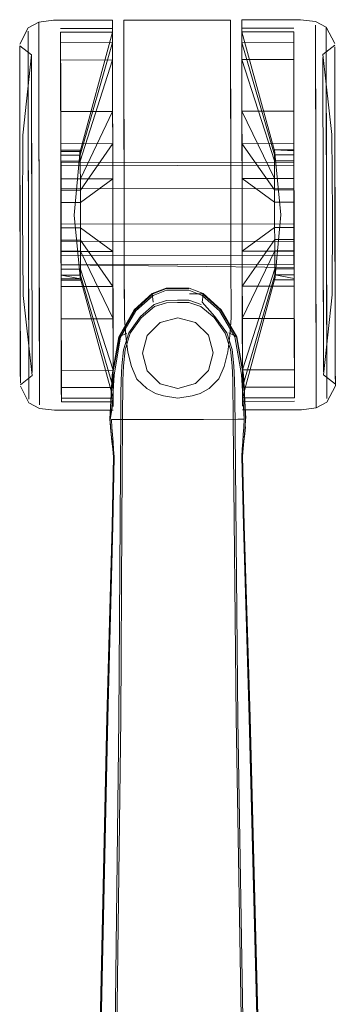
# Model space of a CAD drawing. Units: metres. Extents: x 3.84 to 12.66, y -5.37 to -2.09.
# Drawn here: x 7.9 to 7.95, y -2.33 to -2.16 of the extents above; entities that cross this region are included whole.
import ezdxf

# ---------------------------------------------------------------- set-up
doc = ezdxf.new("R2010")
doc.units = ezdxf.units.M
doc.header["$MEASUREMENT"] = 0

# ---------------------------------------------------------------- blocks, each defined once
blk = doc.blocks.new('9d5700f3-ecff-497b-a10d-882cb5aab586')
at = {"color": 18, "lineweight": 9, "true_color": 0x000000}
for p, q in [((7.90191, -2.16528), (7.90191, -2.1659)), ((7.91617, -2.19744), (7.91611, -2.16537)), ((7.93396, -2.1974), (7.93388, -2.16494)), ((7.93389, -2.16534), (7.93396, -2.1974)), ((7.91422, -2.16634), (7.90555, -2.16636)), ((7.91422, -2.16634), (7.91422, -2.16694)), ((7.91422, -2.16871), (7.91422, -2.16694)), ((7.93579, -2.1663), (7.94445, -2.16628)), ((7.93579, -2.1669), (7.93579, -2.16867)), ((7.89873, -2.16976), (7.89873, -2.16922)), ((7.90071, -2.17076), (7.90071, -2.17127)), ((7.95129, -2.17126), (7.95129, -2.16941)), ((7.94994, -2.20347), (7.94987, -2.17139)), ((7.95129, -2.17103), (7.9513, -2.17388)), ((7.89874, -2.17398), (7.89874, -2.17731)), ((7.91613, -2.17732), (7.91615, -2.19026)), ((7.95136, -2.20828), (7.9513, -2.17721)), ((7.9513, -2.17739), (7.95131, -2.18153)), ((7.90075, -2.19226), (7.90072, -2.17858)), ((7.94933, -2.17849), (7.94935, -2.18715)), ((7.90017, -2.18011), (7.90025, -2.21957)), ((7.90017, -2.18011), (7.90021, -2.20357)), ((7.93581, -2.18012), (7.93582, -2.1855)), ((7.90559, -2.18663), (7.90559, -2.18683)), ((7.93394, -2.18675), (7.93395, -2.19379)), ((7.95133, -2.19181), (7.95132, -2.18656)), ((7.90563, -2.18868), (7.94446, -2.18861)), ((7.90563, -2.18921), (7.90563, -2.18868)), ((7.9445, -2.19137), (7.94449, -2.18838)), ((7.91615, -2.19026), (7.91617, -2.19744)), ((7.89877, -2.19191), (7.89878, -2.19747)), ((7.91429, -2.20351), (7.91427, -2.19138)), ((7.93588, -2.21546), (7.93585, -2.1974)), ((7.95137, -2.21307), (7.95134, -2.19737)), ((7.94449, -2.20563), (7.94449, -2.20177)), ((7.91429, -2.20351), (7.9143, -2.20934)), ((7.94816, -2.20366), (7.94821, -2.22711)), ((7.90567, -2.20623), (7.90567, -2.20571)), ((7.89884, -2.22519), (7.8988, -2.20829)), ((7.94453, -2.20822), (7.94453, -2.20801)), ((7.9232, -2.20969), (7.92094, -2.21059)), ((7.90565, -2.21474), (7.90567, -2.22332)), ((7.91431, -2.21472), (7.91433, -2.2233)), ((7.89883, -2.22097), (7.89882, -2.21763)), ((7.95138, -2.21753), (7.95139, -2.22087)), ((7.95139, -2.22107), (7.95139, -2.22348)), ((7.91433, -2.22618), (7.91433, -2.2233)), ((7.9359, -2.22613), (7.9359, -2.22326)), ((7.9343, -2.22495), (7.93436, -2.2315)), ((7.9359, -2.22442), (7.93591, -2.22928)), ((7.95139, -2.22371), (7.9514, -2.22508)), ((7.9156, -2.23154), (7.91563, -2.22723)), ((7.93467, -2.23343), (7.93461, -2.22719)), ((7.93591, -2.2285), (7.93591, -2.2279)), ((7.90568, -2.22856), (7.91434, -2.22854)), ((7.93591, -2.2285), (7.94457, -2.22848)), ((7.9156, -2.23154), (7.9153, -2.28153)), ((7.9158, -2.24891), (7.9159, -2.23153)), ((7.93484, -2.28131), (7.93436, -2.2315)), ((7.91398, -2.23396), (7.91386, -2.23278))]:
    blk.add_line(p, q, dxfattribs=at)
for points in [[(7.89873, -2.16896), (7.90014, -2.16622), (7.90191, -2.16528), (7.90439, -2.16496), (7.91421, -2.16494)], [(7.90191, -2.1659), (7.90192, -2.16773), (7.90193, -2.17471), (7.90192, -2.1707), (7.90192, -2.16773), (7.90191, -2.1659)], [(7.91421, -2.16494), (7.91422, -2.16742)], [(7.91422, -2.16742), (7.91423, -2.17446), (7.91422, -2.17042), (7.91422, -2.16557)], [(7.91611, -2.16497), (7.925, -2.16495), (7.93388, -2.16494), (7.9339, -2.16594), (7.93394, -2.18675)], [(7.91613, -2.17732), (7.91611, -2.16598), (7.91611, -2.16497), (7.91619, -2.2081), (7.9162, -2.21145), (7.9162, -2.21462), (7.91642, -2.21758), (7.9162, -2.21462)], [(7.93578, -2.1649), (7.9456, -2.16488), (7.94809, -2.16519), (7.94986, -2.16612), (7.95129, -2.16886)], [(7.90017, -2.18011), (7.90015, -2.1686), (7.90014, -2.16682)], [(7.90017, -2.18011), (7.90014, -2.16682)], [(7.90559, -2.18683), (7.90556, -2.16873), (7.91422, -2.16871), (7.91422, -2.16694), (7.90884, -2.18683), (7.90884, -2.18845), (7.91423, -2.17158)], [(7.91422, -2.16694), (7.90556, -2.16696)], [(7.90884, -2.18683), (7.90559, -2.18683), (7.90556, -2.16696), (7.90556, -2.16873), (7.9056, -2.18745)], [(7.94449, -2.18676), (7.94445, -2.16688), (7.94445, -2.16865), (7.93579, -2.16867), (7.94125, -2.18738), (7.93579, -2.16867), (7.93579, -2.1669)], [(7.94445, -2.16688), (7.93579, -2.1669), (7.94125, -2.18676)], [(7.93585, -2.1974), (7.9358, -2.17038), (7.93579, -2.16737)], [(7.93579, -2.16737), (7.9358, -2.17038), (7.9359, -2.22442)], [(7.94986, -2.16612), (7.94998, -2.22336), (7.94998, -2.22802), (7.94994, -2.20347)], [(7.94987, -2.17139), (7.94986, -2.16672)], [(7.8992, -2.19747), (7.89927, -2.18412), (7.90071, -2.17076), (7.89873, -2.16922)], [(7.90557, -2.17547), (7.90556, -2.16873), (7.91422, -2.16871), (7.91423, -2.17158), (7.90556, -2.1716)], [(7.90561, -2.19331), (7.9056, -2.19144), (7.9056, -2.18745), (7.90884, -2.18744), (7.91422, -2.16871), (7.90884, -2.18744), (7.9056, -2.18745)], [(7.94447, -2.17539), (7.94446, -2.17153), (7.94445, -2.16865), (7.94449, -2.18738), (7.94125, -2.18738), (7.94449, -2.18738), (7.94445, -2.16865), (7.93579, -2.16867), (7.93581, -2.18012), (7.94126, -2.19137), (7.9445, -2.19137), (7.9445, -2.19324), (7.94126, -2.19324), (7.94126, -2.19137)], [(7.94811, -2.17462), (7.9481, -2.17061), (7.94809, -2.16764), (7.94813, -2.18506), (7.94814, -2.1911), (7.94815, -2.19738)], [(7.9508, -2.18402), (7.94931, -2.17066), (7.95129, -2.16911)], [(7.89874, -2.17377), (7.89873, -2.17113), (7.89873, -2.16951), (7.89873, -2.17113), (7.89874, -2.17377)], [(7.89875, -2.18177), (7.89873, -2.17137), (7.89873, -2.16976)], [(7.89875, -2.18177), (7.89873, -2.17137), (7.89873, -2.16976)], [(7.95129, -2.17103), (7.95129, -2.16941), (7.95129, -2.17103)], [(7.9513, -2.17388), (7.9513, -2.17739), (7.9513, -2.17388), (7.95129, -2.17126), (7.95129, -2.16966), (7.95129, -2.17126), (7.9513, -2.17388)], [(7.90557, -2.17547), (7.90556, -2.1716), (7.9056, -2.18845), (7.9056, -2.19144)], [(7.91423, -2.17545), (7.91424, -2.18016), (7.91423, -2.17545), (7.91423, -2.17158), (7.91423, -2.17545)], [(7.94448, -2.18011), (7.93581, -2.18012), (7.93581, -2.17541), (7.9358, -2.17154), (7.94446, -2.17153), (7.94447, -2.17539), (7.94448, -2.18011), (7.94447, -2.17539)], [(7.9358, -2.17154), (7.94125, -2.18838), (7.94125, -2.18738)], [(7.94125, -2.18838), (7.94449, -2.18838), (7.94446, -2.17153)], [(7.9513, -2.17721), (7.9513, -2.17367), (7.95129, -2.17103), (7.95131, -2.18153)], [(7.90194, -2.17958), (7.90193, -2.17471), (7.90194, -2.17958), (7.90195, -2.18515), (7.90196, -2.19119)], [(7.91427, -2.19138), (7.9056, -2.19139), (7.90561, -2.19535), (7.90561, -2.19331), (7.90559, -2.18556), (7.90557, -2.17547)], [(7.90557, -2.17547), (7.90558, -2.18018), (7.91424, -2.18016), (7.90885, -2.19143), (7.90884, -2.18979), (7.90885, -2.19143), (7.9056, -2.19144), (7.90558, -2.18018)], [(7.94811, -2.17462), (7.94813, -2.18506), (7.94814, -2.1911), (7.94815, -2.19738)], [(7.95131, -2.18167), (7.9513, -2.17739), (7.95131, -2.18167)], [(7.90072, -2.17858), (7.90077, -2.20268), (7.90078, -2.20769)], [(7.94939, -2.2076), (7.94936, -2.19216), (7.94935, -2.18715), (7.94933, -2.17849)], [(7.90196, -2.19119), (7.90199, -2.20375), (7.90198, -2.19747), (7.90194, -2.17958)], [(7.91429, -2.20351), (7.91425, -2.18554), (7.90885, -2.19331), (7.91425, -2.18554), (7.91424, -2.18016)], [(7.91424, -2.18016), (7.91425, -2.18554), (7.91427, -2.19138)], [(7.93581, -2.18012), (7.93582, -2.1855), (7.94449, -2.18548), (7.93582, -2.1855), (7.94126, -2.19324), (7.9445, -2.19324), (7.94449, -2.18548)], [(7.94449, -2.18738), (7.9445, -2.19137), (7.94448, -2.18011), (7.94449, -2.18548)], [(7.89876, -2.18656), (7.89875, -2.18163), (7.89876, -2.18656)], [(7.89878, -2.19747), (7.89879, -2.20299), (7.89875, -2.18177), (7.89876, -2.18666), (7.89877, -2.19196)], [(7.95131, -2.18153), (7.95134, -2.19737), (7.95133, -2.19186), (7.95134, -2.19737)], [(7.95133, -2.19186), (7.95132, -2.18656), (7.95131, -2.18167), (7.95132, -2.18656), (7.95133, -2.19186)], [(7.9056, -2.19139), (7.90559, -2.18556), (7.91425, -2.18554), (7.90559, -2.18556), (7.90561, -2.19331), (7.90885, -2.19331), (7.90561, -2.19331)], [(7.93584, -2.19133), (7.93585, -2.1974), (7.93584, -2.19133), (7.93582, -2.1855), (7.94126, -2.19324), (7.94126, -2.19528)], [(7.94451, -2.19738), (7.94451, -2.19527), (7.9445, -2.19324), (7.94449, -2.18548), (7.9445, -2.19132)], [(7.9508, -2.18402), (7.95092, -2.19737), (7.95085, -2.21073)], [(7.89877, -2.19191), (7.89876, -2.18656), (7.89878, -2.19747), (7.89879, -2.20304), (7.8988, -2.20838), (7.89879, -2.20304), (7.89878, -2.19747), (7.89877, -2.19196)], [(7.90559, -2.18663), (7.90884, -2.18662), (7.90782, -2.19746)], [(7.94449, -2.18655), (7.94125, -2.18656), (7.94231, -2.19739), (7.94129, -2.20822), (7.94453, -2.20822)], [(7.94125, -2.18656), (7.94449, -2.18676)], [(7.94935, -2.18715), (7.94936, -2.19216), (7.94939, -2.2076)], [(7.90884, -2.18845), (7.90884, -2.18979), (7.90884, -2.18845), (7.9056, -2.18845)], [(7.90563, -2.18868), (7.90564, -2.19307), (7.94447, -2.193), (7.94448, -2.19891), (7.94447, -2.19586), (7.94446, -2.18914), (7.94446, -2.19066)], [(7.94449, -2.20177), (7.94448, -2.19891), (7.90565, -2.19898), (7.90564, -2.19307), (7.90564, -2.19074), (7.90563, -2.18921), (7.94446, -2.18914)], [(7.91429, -2.20351), (7.90886, -2.19957), (7.90562, -2.19957), (7.90562, -2.19746), (7.9056, -2.19139), (7.90562, -2.19746), (7.90563, -2.20353)], [(7.90562, -2.19957), (7.90561, -2.19535), (7.90885, -2.19534), (7.90885, -2.19331), (7.90885, -2.19143)], [(7.94446, -2.19066), (7.94447, -2.193), (7.90564, -2.19307), (7.90566, -2.20185), (7.94449, -2.20177), (7.94448, -2.19891)], [(7.90885, -2.19534), (7.90886, -2.19745), (7.90886, -2.19957), (7.90885, -2.19534), (7.91427, -2.19138)], [(7.91429, -2.20378), (7.91428, -2.19744), (7.91427, -2.1911), (7.91428, -2.19744), (7.91429, -2.20378), (7.91431, -2.2155), (7.91432, -2.22042), (7.91431, -2.2155), (7.9143, -2.20988), (7.91429, -2.20378)], [(7.94451, -2.19738), (7.94451, -2.1995), (7.94452, -2.20345), (7.94451, -2.19738), (7.9445, -2.19132), (7.93584, -2.19133), (7.94126, -2.19528), (7.94127, -2.19739)], [(7.94451, -2.19527), (7.9445, -2.19132), (7.94451, -2.19738), (7.94451, -2.19527), (7.94126, -2.19528), (7.94127, -2.19739)], [(7.90078, -2.20769), (7.90079, -2.21231), (7.90078, -2.20769), (7.90077, -2.20268), (7.90075, -2.19226)], [(7.93395, -2.19379), (7.93396, -2.1974), (7.93398, -2.20807), (7.93399, -2.21142), (7.93399, -2.21459), (7.93399, -2.21142), (7.93398, -2.20807), (7.93396, -2.1974)], [(7.9143, -2.20934), (7.90887, -2.2016), (7.90562, -2.20161), (7.90562, -2.19957), (7.90563, -2.20353), (7.90562, -2.19746), (7.90561, -2.19535)], [(7.8992, -2.19747), (7.89932, -2.21083), (7.90081, -2.22418), (7.89884, -2.22573)], [(7.90782, -2.19746), (7.90888, -2.20829), (7.90564, -2.20829)], [(7.9162, -2.21462), (7.91619, -2.2081), (7.91617, -2.19744)], [(7.93586, -2.20347), (7.93585, -2.1974), (7.93586, -2.20347), (7.93587, -2.2093), (7.94128, -2.20154), (7.93587, -2.2093), (7.94453, -2.20929), (7.94452, -2.20153)], [(7.94127, -2.1995), (7.94127, -2.19739), (7.94127, -2.1995), (7.94128, -2.20154), (7.94128, -2.20341), (7.94452, -2.2034)], [(7.94454, -2.21466), (7.94453, -2.20929), (7.94452, -2.20345), (7.94451, -2.19738), (7.94452, -2.20153), (7.94452, -2.2034)], [(7.94816, -2.20366), (7.94815, -2.19738), (7.94821, -2.22711)], [(7.95137, -2.21321), (7.95136, -2.20828), (7.95134, -2.19737), (7.95135, -2.20288), (7.95137, -2.21307)], [(7.9143, -2.20934), (7.90564, -2.20936), (7.90562, -2.20161), (7.90887, -2.2016), (7.90886, -2.19957)], [(7.90565, -2.19898), (7.90566, -2.20185), (7.90566, -2.20418), (7.90567, -2.20571), (7.94449, -2.20563), (7.94449, -2.20411)], [(7.94452, -2.20345), (7.93586, -2.20347), (7.94127, -2.1995), (7.94451, -2.1995)], [(7.91429, -2.20351), (7.90563, -2.20353), (7.90564, -2.20936), (7.90562, -2.20161), (7.90563, -2.20348)], [(7.90563, -2.20647), (7.90563, -2.20348), (7.90565, -2.21474), (7.91431, -2.21472), (7.90887, -2.20347), (7.90887, -2.2016), (7.9143, -2.20934)], [(7.94449, -2.20177), (7.94449, -2.20411), (7.90566, -2.20418), (7.90566, -2.20185)], [(7.93588, -2.21468), (7.93587, -2.2093), (7.94453, -2.20929), (7.94452, -2.20153), (7.94128, -2.20154), (7.94452, -2.20153)], [(7.89884, -2.22519), (7.89883, -2.22358), (7.8988, -2.20829), (7.89879, -2.20299), (7.8988, -2.20829)], [(7.90021, -2.20357), (7.90026, -2.22634), (7.90026, -2.22812), (7.90025, -2.21957)], [(7.90888, -2.20646), (7.90887, -2.20511), (7.90887, -2.20347), (7.90563, -2.20348), (7.90563, -2.20647), (7.90888, -2.20646), (7.90887, -2.20511), (7.90887, -2.20347)], [(7.91429, -2.20351), (7.9143, -2.20934), (7.91433, -2.2233), (7.90888, -2.20646)], [(7.93586, -2.20347), (7.93587, -2.2093), (7.93588, -2.21468)], [(7.9359, -2.22326), (7.93588, -2.21468), (7.94454, -2.21466), (7.94455, -2.21937), (7.94454, -2.21466), (7.94452, -2.2034)], [(7.94455, -2.21937), (7.94456, -2.22324), (7.9359, -2.22326), (7.93589, -2.21939), (7.93588, -2.21468), (7.94128, -2.20341)], [(7.94128, -2.2064), (7.94128, -2.20505), (7.94128, -2.20341), (7.94128, -2.2064), (7.94453, -2.20639), (7.94453, -2.20504), (7.94452, -2.2034), (7.94453, -2.20504)], [(7.902, -2.20978), (7.90199, -2.20375), (7.90201, -2.21535)], [(7.94449, -2.20411), (7.90566, -2.20418), (7.90567, -2.20571), (7.94449, -2.20616)], [(7.94455, -2.21937), (7.94456, -2.22324), (7.94453, -2.20639), (7.94453, -2.20504)], [(7.90563, -2.20647), (7.90567, -2.22332), (7.90564, -2.20936), (7.9143, -2.20934)], [(7.90564, -2.20809), (7.90563, -2.20647)], [(7.90564, -2.20747), (7.90888, -2.20746), (7.90888, -2.20646)], [(7.9359, -2.22326), (7.94128, -2.2064), (7.94129, -2.2074), (7.9359, -2.22613), (7.94457, -2.22612), (7.9359, -2.22613), (7.93591, -2.2279), (7.94129, -2.20802)], [(7.94456, -2.22324), (7.94457, -2.22612), (7.94453, -2.20739), (7.94453, -2.20639)], [(7.89883, -2.22118), (7.89882, -2.21763), (7.8988, -2.20838), (7.89881, -2.21331)], [(7.90568, -2.22856), (7.90567, -2.22619), (7.90564, -2.20747), (7.90567, -2.22619), (7.91433, -2.22618), (7.90888, -2.20746), (7.91433, -2.22618)], [(7.90888, -2.20808), (7.90564, -2.20747)], [(7.90564, -2.20809), (7.90888, -2.20808), (7.91434, -2.22795)], [(7.90568, -2.22856), (7.90564, -2.20809)], [(7.9359, -2.22326), (7.9359, -2.22613), (7.94129, -2.2074), (7.94453, -2.20739)], [(7.93591, -2.2279), (7.94457, -2.22789), (7.94457, -2.22612), (7.94453, -2.20739), (7.94129, -2.2074), (7.94453, -2.20801), (7.94457, -2.22789)], [(7.9514, -2.22588), (7.95139, -2.22371), (7.95138, -2.21753), (7.95137, -2.21321), (7.95136, -2.20828)], [(7.90201, -2.21535), (7.90203, -2.2272), (7.90204, -2.22904), (7.90203, -2.2272), (7.902, -2.20978)], [(7.92509, -2.20961), (7.92315, -2.20962), (7.92085, -2.21053), (7.91786, -2.21325), (7.91526, -2.21776), (7.91415, -2.22404), (7.91389, -2.22947), (7.91378, -2.23142), (7.91386, -2.23278)], [(7.92509, -2.20998), (7.92322, -2.20998), (7.921, -2.21084), (7.9181, -2.21341), (7.91557, -2.21779)], [(7.92697, -2.20968), (7.9232, -2.20969)], [(7.92509, -2.20961), (7.92703, -2.20961), (7.92932, -2.21051), (7.93233, -2.21322), (7.93495, -2.21772), (7.93608, -2.224), (7.93637, -2.22943), (7.93648, -2.23137)], [(7.93209, -2.21339), (7.92918, -2.21082), (7.92696, -2.20997), (7.92509, -2.20998)], [(7.91533, -2.21776), (7.91794, -2.21327), (7.92094, -2.21059)], [(7.92085, -2.21053), (7.921, -2.21196)], [(7.92118, -2.21233), (7.92321, -2.21166), (7.92509, -2.21165), (7.92697, -2.21165), (7.929, -2.21232)], [(7.92309, -2.21056)], [(7.92709, -2.21055), (7.92923, -2.21057), (7.93224, -2.21324)], [(7.92918, -2.21195), (7.92937, -2.21074)], [(7.9514, -2.22563), (7.94942, -2.22409), (7.95085, -2.21073)], [(7.89884, -2.22543), (7.89883, -2.22118), (7.89882, -2.21763), (7.89881, -2.21331)], [(7.9008, -2.21636), (7.90079, -2.21231), (7.9008, -2.21636), (7.9008, -2.21968), (7.9008, -2.21636)], [(7.91604, -2.22258), (7.91632, -2.21989), (7.91718, -2.21713), (7.91902, -2.21455), (7.92124, -2.21268), (7.92322, -2.21204)], [(7.91693, -2.21707), (7.91887, -2.21435), (7.92118, -2.21233)], [(7.92696, -2.21203), (7.92509, -2.21203), (7.92322, -2.21204)], [(7.92696, -2.21203), (7.92894, -2.21267), (7.93117, -2.21453), (7.93302, -2.2171)], [(7.92918, -2.21195), (7.93132, -2.21433), (7.93328, -2.21704), (7.93418, -2.21984)], [(7.93209, -2.21339), (7.93463, -2.21775), (7.93576, -2.22403), (7.93608, -2.22951), (7.93621, -2.23147), (7.93511, -2.23147)], [(7.93224, -2.21324), (7.93488, -2.21772), (7.93602, -2.22402), (7.93632, -2.22949), (7.93643, -2.23144)], [(7.9514, -2.22588), (7.95139, -2.22371), (7.95138, -2.21753), (7.95137, -2.21321)], [(7.92804, -2.21532), (7.9251, -2.21454), (7.92215, -2.21533), (7.92, -2.21749), (7.91922, -2.22044), (7.92001, -2.22338), (7.92217, -2.22554)], [(7.92215, -2.21533), (7.9251, -2.21454), (7.92804, -2.21532), (7.93021, -2.21747), (7.92804, -2.21532)], [(7.93379, -2.21754), (7.93399, -2.21459), (7.93379, -2.21754), (7.93345, -2.22024)], [(7.92215, -2.21533), (7.92, -2.21749), (7.91922, -2.22044), (7.92001, -2.22338), (7.92217, -2.22554), (7.92512, -2.22632), (7.92217, -2.22554)], [(7.93591, -2.22928), (7.9359, -2.22442), (7.93589, -2.22038), (7.93588, -2.21546)], [(7.94941, -2.22205), (7.94941, -2.21958), (7.9494, -2.21626), (7.94941, -2.22205), (7.94942, -2.22357)], [(7.91545, -2.21768), (7.91421, -2.22407), (7.91394, -2.22953), (7.91383, -2.23149), (7.91391, -2.23285)], [(7.91417, -2.22955), (7.91447, -2.22407), (7.91557, -2.21779)], [(7.91659, -2.21711), (7.91545, -2.21768)], [(7.91563, -2.22723), (7.91564, -2.22498), (7.91575, -2.22258), (7.91603, -2.21988), (7.91693, -2.21707)], [(7.931, -2.22042), (7.93021, -2.21747), (7.931, -2.22042), (7.93022, -2.22336), (7.92806, -2.22552), (7.92512, -2.22632)], [(7.93032, -2.22633), (7.93194, -2.22475), (7.93286, -2.22266), (7.93345, -2.22024), (7.93379, -2.21754)], [(7.9343, -2.22495), (7.93419, -2.22255), (7.93389, -2.21985), (7.93302, -2.2171)], [(7.93495, -2.21772), (7.93361, -2.21707)], [(7.93461, -2.22719), (7.93459, -2.22495), (7.93448, -2.22254), (7.93418, -2.21984)], [(7.89884, -2.22543), (7.89883, -2.22118)], [(7.91433, -2.22447), (7.91432, -2.22042), (7.91433, -2.22447)], [(7.931, -2.22042), (7.93022, -2.22336), (7.92806, -2.22552), (7.92512, -2.22632)], [(7.93345, -2.22024), (7.93286, -2.22266), (7.93194, -2.22475), (7.93032, -2.22633), (7.92887, -2.22717)], [(7.91433, -2.22618), (7.90567, -2.22619), (7.90567, -2.22332), (7.91433, -2.2233), (7.91433, -2.22618), (7.91434, -2.22795), (7.90568, -2.22796)], [(7.91604, -2.22258), (7.91594, -2.22499), (7.9159, -2.23153)], [(7.94941, -2.22205), (7.94942, -2.22357)], [(7.92752, -2.22754), (7.92512, -2.22796), (7.92272, -2.22755), (7.92137, -2.22718), (7.91992, -2.22635), (7.91829, -2.22478), (7.91992, -2.22635), (7.92137, -2.22718)], [(7.91434, -2.22994), (7.90452, -2.22996), (7.90204, -2.22965), (7.90026, -2.22872), (7.89884, -2.22598)], [(7.92887, -2.22717), (7.92752, -2.22754), (7.92887, -2.22717), (7.93032, -2.22633)], [(7.9514, -2.22588), (7.94999, -2.22862), (7.94821, -2.22956)], [(7.9514, -2.22508)], [(7.92137, -2.22718), (7.92272, -2.22755), (7.92512, -2.22796), (7.92752, -2.22754)], [(7.90204, -2.22904)], [(7.91383, -2.23149), (7.91417, -2.22955)], [(7.94821, -2.22956), (7.94573, -2.22988), (7.93591, -2.2299)], [(7.92087, -2.2315), (7.91515, -2.23151), (7.91405, -2.23151), (7.91413, -2.23287), (7.91423, -2.23405)], [(7.92087, -2.2315), (7.92513, -2.23149), (7.92938, -2.23149), (7.93511, -2.23147)], [(7.93621, -2.23147), (7.93613, -2.23283), (7.93604, -2.234)], [(7.93635, -2.23281), (7.93643, -2.23144)], [(7.91429, -2.23647), (7.91416, -2.23524), (7.91402, -2.23403), (7.91391, -2.23285)], [(7.93635, -2.23281), (7.93625, -2.23398), (7.93612, -2.23519), (7.93599, -2.23643), (7.9359, -2.23766)], [(7.93629, -2.23391), (7.9364, -2.23274)], [(7.91057, -2.42118), (7.91203, -2.33739), (7.91329, -2.28123), (7.91414, -2.24916), (7.91437, -2.23764), (7.91427, -2.2364), (7.91413, -2.23517), (7.91398, -2.23396)], [(7.91423, -2.23405), (7.91432, -2.23526), (7.91441, -2.23649)], [(7.93467, -2.23343), (7.93515, -2.28149), (7.9361, -2.33794)], [(7.93604, -2.234), (7.93595, -2.23522), (7.93587, -2.23645)], [(7.93591, -2.2376), (7.936, -2.23636), (7.93614, -2.23513), (7.93629, -2.23391)], [(7.91429, -2.23647), (7.91438, -2.23771), (7.91415, -2.24922)], [(7.91426, -2.24924), (7.91449, -2.23773), (7.91441, -2.23649)], [(7.93587, -2.23645), (7.9358, -2.23769), (7.93607, -2.2492), (7.93703, -2.28126), (7.93849, -2.33743)], [(7.9359, -2.23766), (7.93618, -2.24918), (7.93716, -2.28124), (7.93864, -2.33739)], [(7.93591, -2.2376), (7.93619, -2.24911), (7.93717, -2.28118), (7.93865, -2.33734), (7.94043, -2.42113)], [(7.91415, -2.24922), (7.9133, -2.28129), (7.91204, -2.33745), (7.91058, -2.42124)], [(7.91426, -2.24924), (7.91342, -2.28131), (7.91219, -2.33749)], [(7.91491, -2.33775), (7.91562, -2.28135), (7.9158, -2.24891)], [(7.91136, -2.4954), (7.91458, -2.33798), (7.9153, -2.28153)], [(7.93774, -2.42157), (7.93577, -2.33771), (7.93484, -2.28131)]]:
    blk.add_lwpolyline(points, dxfattribs=at)
for points in [[(7.93578, -2.1649), (7.93579, -2.16737), (7.93579, -2.16553)], [(7.94809, -2.16581), (7.94809, -2.16764)], [(7.90072, -2.17526), (7.90072, -2.17858), (7.90071, -2.17127), (7.90071, -2.17279)], [(7.94932, -2.17516), (7.94933, -2.17849), (7.94932, -2.17516), (7.94932, -2.17269), (7.94932, -2.17117), (7.94932, -2.17269)], [(7.89874, -2.17731), (7.89875, -2.18163), (7.89874, -2.17377)], [(7.91424, -2.17939), (7.91425, -2.18501), (7.91427, -2.1911), (7.91423, -2.17446)], [(7.94125, -2.18973), (7.94126, -2.19137), (7.94125, -2.18838)], [(7.9494, -2.21221), (7.94939, -2.2076), (7.9494, -2.21626)], [(7.95138, -2.21735), (7.95137, -2.21307), (7.95139, -2.22348), (7.9514, -2.22508), (7.95139, -2.22348)], [(7.91737, -2.22269), (7.91676, -2.22027), (7.91642, -2.21758), (7.91676, -2.22027), (7.91737, -2.22269), (7.91829, -2.22478)], [(7.90081, -2.22215), (7.9008, -2.21968), (7.90081, -2.22367)], [(7.91434, -2.22747), (7.91434, -2.22932), (7.91433, -2.22447)], [(7.94821, -2.22956), (7.94821, -2.22711), (7.94821, -2.22895)]]:
    blk.add_lwpolyline(points, close=True, dxfattribs=at)
blk = doc.blocks.new('8133111a-4ad0-4521-85bc-b8a40ec196a8')
blk.add_blockref('9d5700f3-ecff-497b-a10d-882cb5aab586', (0, 0))

msp = doc.modelspace()

# ---------------------------------------------------------------- block references
msp.add_blockref('8133111a-4ad0-4521-85bc-b8a40ec196a8', (0, 0))

doc.saveas('drawing.dxf')
